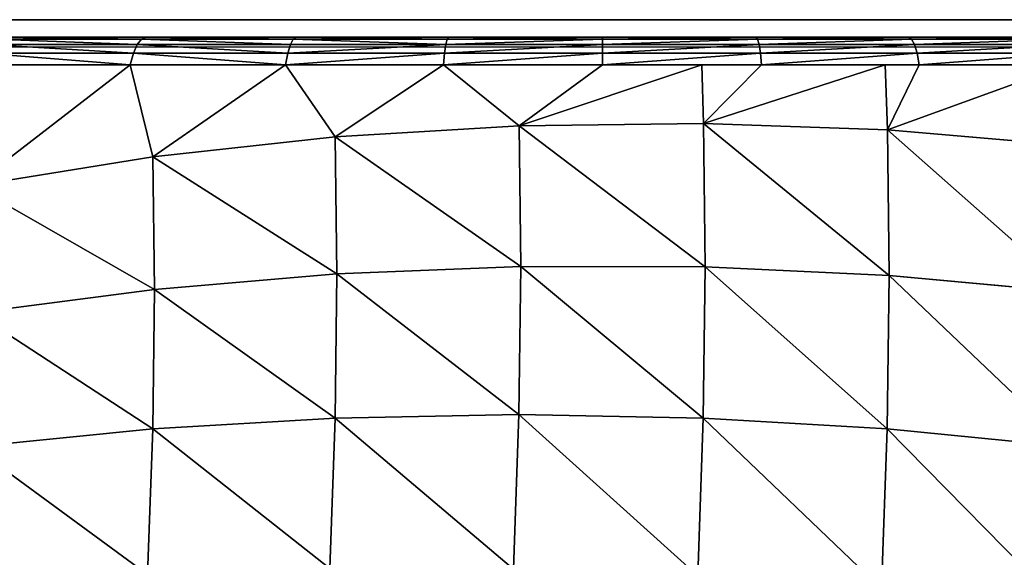
# Model space of a CAD drawing. Units: centimetres. Extents: x -212 to 208, y -159 to 158.
# Drawn here: x -59 to -57, y 7 to 8 of the extents above; entities that cross this region are included whole.
import ezdxf

# ---------------------------------------------------------------- set-up
doc = ezdxf.new("R2010")
doc.units = ezdxf.units.CM
doc.header["$LTSCALE"] = 2.54
doc.layers.get('0').update_dxf_attribs({"true_color": 0xff5454})

# ---------------------------------------------------------------- blocks, each defined once
blk = doc.blocks.new('3DGeom~99_Defintion')
at = {"color": 0}
for p, q in [((48.17, 1514.41, 749.4), (61.34, 1454.11, 859.75)), ((48.17, 1514.41, 749.4), (61.34, 1454.11, 859.75)), ((176.92, 1512.24, 734.3), (189.82, 1453.15, 842.43)), ((176.92, 1512.24, 734.3), (189.82, 1453.15, 842.43)), ((-80.87, 1507.68, 760.09), (-67.51, 1446.51, 872.01)), ((-80.87, 1507.68, 760.09), (-67.51, 1446.51, 872.01)), ((304.63, 1501.16, 714.89), (317.19, 1443.64, 820.16)), ((304.63, 1501.16, 714.89), (317.19, 1443.64, 820.16)), ((430.55, 1481.26, 691.27), (442.7, 1425.64, 793.06)), ((430.55, 1481.26, 691.27), (442.7, 1425.64, 793.06)), ((61.34, 1454.11, 859.75), (-67.51, 1446.51, 872.01)), ((61.34, 1454.11, 859.75), (-67.51, 1446.51, 872.01)), ((189.82, 1453.15, 842.43), (61.34, 1454.11, 859.75)), ((61.34, 1454.11, 859.75), (76.27, 1385.72, 965.05)), ((61.34, 1454.11, 859.75), (76.27, 1385.72, 965.05)), ((189.82, 1453.15, 842.43), (61.34, 1454.11, 859.75)), ((317.19, 1443.64, 820.16), (189.82, 1453.15, 842.43)), ((189.82, 1453.15, 842.43), (204.46, 1386.14, 945.61)), ((189.82, 1453.15, 842.43), (204.46, 1386.14, 945.61)), ((317.19, 1443.64, 820.16), (189.82, 1453.15, 842.43)), ((-67.51, 1446.51, 872.01), (-195.96, 1430.41, 879.14)), ((-67.51, 1446.51, 872.01), (-195.96, 1430.41, 879.14)), ((-67.51, 1446.51, 872.01), (-52.36, 1377.15, 978.81)), ((-67.51, 1446.51, 872.01), (-52.36, 1377.15, 978.81)), ((442.7, 1425.64, 793.06), (317.19, 1443.64, 820.16)), ((317.19, 1443.64, 820.16), (331.44, 1378.4, 920.61)), ((317.19, 1443.64, 820.16), (331.44, 1378.4, 920.61)), ((442.7, 1425.64, 793.06), (317.19, 1443.64, 820.16)), ((565.6, 1399.25, 761.29), (442.7, 1425.64, 793.06)), ((442.7, 1425.64, 793.06), (456.47, 1362.55, 890.19)), ((442.7, 1425.64, 793.06), (456.47, 1362.55, 890.19)), ((565.6, 1399.25, 761.29), (442.7, 1425.64, 793.06)), ((76.27, 1385.72, 965.05), (-52.36, 1377.15, 978.81)), ((76.27, 1385.72, 965.05), (-52.36, 1377.15, 978.81)), ((204.46, 1386.14, 945.61), (76.27, 1385.72, 965.05)), ((204.46, 1386.14, 945.61), (76.27, 1385.72, 965.05)), ((76.27, 1385.72, 965.05), (92.88, 1309.65, 1064.68)), ((76.27, 1385.72, 965.05), (92.88, 1309.65, 1064.68)), ((331.44, 1378.4, 920.61), (204.46, 1386.14, 945.61)), ((204.46, 1386.14, 945.61), (220.73, 1311.6, 1043.23)), ((204.46, 1386.14, 945.61), (220.73, 1311.6, 1043.23)), ((331.44, 1378.4, 920.61), (204.46, 1386.14, 945.61)), ((456.47, 1362.55, 890.19), (331.44, 1378.4, 920.61)), ((331.44, 1378.4, 920.61), (347.29, 1305.84, 1015.65)), ((331.44, 1378.4, 920.61), (347.29, 1305.84, 1015.65)), ((456.47, 1362.55, 890.19), (331.44, 1378.4, 920.61)), ((-52.36, 1377.15, 978.81), (-180.69, 1360.48, 986.82)), ((-52.36, 1377.15, 978.81), (-180.69, 1360.48, 986.82)), ((-52.36, 1377.15, 978.81), (-35.51, 1300, 1079.86)), ((-52.36, 1377.15, 978.81), (-35.51, 1300, 1079.86)), ((578.82, 1338.69, 854.54), (456.47, 1362.55, 890.19)), ((456.47, 1362.55, 890.19), (471.8, 1292.39, 982.09)), ((456.47, 1362.55, 890.19), (471.8, 1292.39, 982.09)), ((578.82, 1338.69, 854.54), (456.47, 1362.55, 890.19)), ((92.88, 1309.65, 1064.68), (-35.51, 1300, 1079.86)), ((92.88, 1309.65, 1064.68), (-35.51, 1300, 1079.86)), ((-27.02, 1260.63, 1124.86), (92.88, 1309.65, 1064.68)), ((-27.02, 1260.63, 1124.86), (92.88, 1309.65, 1064.68)), ((58.97, 1272.14, 1111.55), (92.88, 1309.65, 1064.68)), ((58.97, 1272.14, 1111.55), (92.88, 1309.65, 1064.68)), ((220.73, 1311.6, 1043.23), (92.88, 1309.65, 1064.68)), ((220.73, 1311.6, 1043.23), (92.88, 1309.65, 1064.68)), ((100.47, 1273.98, 1105.12), (92.88, 1309.65, 1064.68)), ((100.47, 1273.98, 1105.12), (92.88, 1309.65, 1064.68)), ((100.47, 1273.98, 1105.12), (220.73, 1311.6, 1043.23)), ((100.47, 1273.98, 1105.12), (220.73, 1311.6, 1043.23)), ((169.45, 1277.04, 1094.45), (220.73, 1311.6, 1043.23)), ((169.45, 1277.04, 1094.45), (220.73, 1311.6, 1043.23)), ((347.29, 1305.84, 1015.65), (220.73, 1311.6, 1043.23)), ((220.73, 1311.6, 1043.23), (279.92, 1272.14, 1077.34)), ((220.73, 1311.6, 1043.23), (279.92, 1272.14, 1077.34)), ((347.29, 1305.84, 1015.65), (220.73, 1311.6, 1043.23)), ((347.29, 1305.84, 1015.65), (279.92, 1272.14, 1077.34)), ((347.29, 1305.84, 1015.65), (279.92, 1272.14, 1077.34)), ((471.8, 1292.39, 982.09), (347.29, 1305.84, 1015.65)), ((347.29, 1305.84, 1015.65), (389.55, 1257.47, 1060.37)), ((347.29, 1305.84, 1015.65), (389.55, 1257.47, 1060.37)), ((471.8, 1292.39, 982.09), (347.29, 1305.84, 1015.65)), ((-35.51, 1300, 1079.86), (-163.7, 1282.7, 1088.69)), ((-35.51, 1300, 1079.86), (-163.7, 1282.7, 1088.69)), ((-153.17, 1234.37, 1144.39), (-35.51, 1300, 1079.86)), ((-153.17, 1234.37, 1144.39), (-35.51, 1300, 1079.86)), ((-50.66, 1257.47, 1128.52), (-35.51, 1300, 1079.86)), ((-50.66, 1257.47, 1128.52), (-35.51, 1300, 1079.86)), ((-35.51, 1300, 1079.86), (-27.02, 1260.63, 1124.86)), ((-35.51, 1300, 1079.86), (-27.02, 1260.63, 1124.86)), ((471.8, 1292.39, 982.09), (389.55, 1257.47, 1060.37)), ((471.8, 1292.39, 982.09), (389.55, 1257.47, 1060.37)), ((593.53, 1271.34, 942.75), (471.8, 1292.39, 982.09)), ((471.8, 1292.39, 982.09), (497.49, 1233.14, 1043.66)), ((471.8, 1292.39, 982.09), (497.49, 1233.14, 1043.66)), ((593.53, 1271.34, 942.75), (471.8, 1292.39, 982.09)), ((169.45, 1277.04, 1094.45), (58.97, 1272.14, 1111.55)), ((58.97, 1272.14, 1111.55), (100.47, 1273.98, 1105.12)), ((100.47, 1273.98, 1105.12), (169.45, 1277.04, 1094.45)), ((169.45, 1277.04, 1094.45), (279.92, 1272.14, 1077.34)), ((169.45, 1277.04, 1094.45), (170.7, 1268.23, 1102.55)), ((169.45, 1277.04, 1094.45), (170.7, 1268.23, 1102.55)), ((169.45, 1277.04, 1094.45), (279.92, 1272.14, 1077.34)), ((58.97, 1272.14, 1111.55), (-50.66, 1257.47, 1128.52)), ((-27.02, 1260.63, 1124.86), (58.97, 1272.14, 1111.55)), ((58.97, 1272.14, 1111.55), (60.99, 1263.36, 1119.54)), ((58.97, 1272.14, 1111.55), (60.99, 1263.36, 1119.54)), ((60.99, 1263.36, 1119.54), (170.7, 1268.23, 1102.55)), ((60.99, 1263.36, 1119.54), (170.7, 1268.23, 1102.55)), ((170.7, 1268.23, 1102.55), (280.42, 1263.36, 1085.56)), ((170.7, 1268.23, 1102.55), (280.42, 1263.36, 1085.56)), ((170.7, 1268.23, 1102.55), (171.64, 1257.87, 1108.62)), ((170.7, 1268.23, 1102.55), (171.64, 1257.87, 1108.62)), ((279.92, 1272.14, 1077.34), (389.55, 1257.47, 1060.37)), ((279.92, 1272.14, 1077.34), (280.42, 1263.36, 1085.56)), ((279.92, 1272.14, 1077.34), (280.42, 1263.36, 1085.56)), ((279.92, 1272.14, 1077.34), (389.55, 1257.47, 1060.37)), ((593.53, 1271.34, 942.75), (497.49, 1233.14, 1043.66)), ((593.53, 1271.34, 942.75), (497.49, 1233.14, 1043.66)), ((-50.66, 1257.47, 1128.52), (-27.02, 1260.63, 1124.86)), ((-47.88, 1248.79, 1136.39), (60.99, 1263.36, 1119.54)), ((-47.88, 1248.79, 1136.39), (60.99, 1263.36, 1119.54)), ((60.99, 1263.36, 1119.54), (62.82, 1253.04, 1125.47)), ((60.99, 1263.36, 1119.54), (62.82, 1253.04, 1125.47)), ((280.42, 1263.36, 1085.56), (389.29, 1248.79, 1068.71)), ((280.42, 1263.36, 1085.56), (389.29, 1248.79, 1068.71)), ((280.42, 1263.36, 1085.56), (280.46, 1253.04, 1091.77)), ((280.42, 1263.36, 1085.56), (280.46, 1253.04, 1091.77)), ((-50.66, 1257.47, 1128.52), (-158.6, 1233.14, 1145.24)), ((-153.17, 1234.37, 1144.39), (-50.66, 1257.47, 1128.52)), ((-50.66, 1257.47, 1128.52), (-47.88, 1248.79, 1136.39)), ((-50.66, 1257.47, 1128.52), (-47.88, 1248.79, 1136.39)), ((-45.16, 1238.59, 1142.19), (62.82, 1253.04, 1125.47)), ((-45.16, 1238.59, 1142.19), (62.82, 1253.04, 1125.47)), ((62.82, 1253.04, 1125.47), (171.64, 1257.87, 1108.62)), ((62.82, 1253.04, 1125.47), (171.64, 1257.87, 1108.62)), ((62.82, 1253.04, 1125.47), (64.39, 1241.66, 1129.07)), ((62.82, 1253.04, 1125.47), (64.39, 1241.66, 1129.07)), ((171.64, 1257.87, 1108.62), (280.46, 1253.04, 1091.77)), ((171.64, 1257.87, 1108.62), (280.46, 1253.04, 1091.77)), ((171.64, 1257.87, 1108.62), (172.22, 1246.44, 1112.38)), ((171.64, 1257.87, 1108.62), (172.22, 1246.44, 1112.38)), ((280.46, 1253.04, 1091.77), (280.05, 1241.66, 1095.68)), ((280.46, 1253.04, 1091.77), (280.05, 1241.66, 1095.68)), ((280.46, 1253.04, 1091.77), (388.44, 1238.59, 1075.05)), ((280.46, 1253.04, 1091.77), (388.44, 1238.59, 1075.05)), ((389.55, 1257.47, 1060.37), (389.29, 1248.79, 1068.71)), ((389.55, 1257.47, 1060.37), (389.29, 1248.79, 1068.71)), ((389.55, 1257.47, 1060.37), (497.49, 1233.14, 1043.66)), ((389.55, 1257.47, 1060.37), (497.49, 1233.14, 1043.66)), ((-155.08, 1224.63, 1152.99), (-47.88, 1248.79, 1136.39)), ((-155.08, 1224.63, 1152.99), (-47.88, 1248.79, 1136.39)), ((-47.88, 1248.79, 1136.39), (-45.16, 1238.59, 1142.19)), ((-47.88, 1248.79, 1136.39), (-45.16, 1238.59, 1142.19)), ((64.39, 1241.66, 1129.07), (172.22, 1246.44, 1112.38)), ((64.39, 1241.66, 1129.07), (172.22, 1246.44, 1112.38)), ((172.22, 1246.44, 1112.38), (280.05, 1241.66, 1095.68)), ((172.22, 1246.44, 1112.38), (280.05, 1241.66, 1095.68)), ((172.22, 1246.44, 1112.38), (172.42, 1234.47, 1113.65)), ((172.22, 1246.44, 1112.38), (172.42, 1234.47, 1113.65)), ((389.29, 1248.79, 1068.71), (388.44, 1238.59, 1075.05)), ((389.29, 1248.79, 1068.71), (388.44, 1238.59, 1075.05)), ((389.29, 1248.79, 1068.71), (496.48, 1224.63, 1052.11)), ((389.29, 1248.79, 1068.71), (496.48, 1224.63, 1052.11)), ((-42.61, 1227.34, 1145.64), (64.39, 1241.66, 1129.07)), ((-42.61, 1227.34, 1145.64), (64.39, 1241.66, 1129.07)), ((64.39, 1241.66, 1129.07), (65.63, 1229.73, 1130.18)), ((64.39, 1241.66, 1129.07), (65.63, 1229.73, 1130.18)), ((280.05, 1241.66, 1095.68), (279.21, 1229.73, 1097.11)), ((280.05, 1241.66, 1095.68), (279.21, 1229.73, 1097.11)), ((280.05, 1241.66, 1095.68), (387.06, 1227.34, 1079.11)), ((280.05, 1241.66, 1095.68), (387.06, 1227.34, 1079.11)), ((-151.48, 1214.63, 1158.65), (-45.16, 1238.59, 1142.19)), ((-151.48, 1214.63, 1158.65), (-45.16, 1238.59, 1142.19)), ((-45.16, 1238.59, 1142.19), (-42.61, 1227.34, 1145.64)), ((-45.16, 1238.59, 1142.19), (-42.61, 1227.34, 1145.64)), ((65.63, 1229.73, 1130.18), (172.42, 1234.47, 1113.65)), ((172.42, 1234.47, 1113.65), (65.63, 1229.73, 1130.18)), ((172.42, 1234.47, 1113.65), (279.21, 1229.73, 1097.11)), ((279.21, 1229.73, 1097.11), (172.42, 1234.47, 1113.65)), ((388.44, 1238.59, 1075.05), (387.06, 1227.34, 1079.11)), ((388.44, 1238.59, 1075.05), (387.06, 1227.34, 1079.11)), ((388.44, 1238.59, 1075.05), (494.76, 1214.63, 1058.59)), ((388.44, 1238.59, 1075.05), (494.76, 1214.63, 1058.59)), ((497.49, 1233.14, 1043.66), (496.48, 1224.63, 1052.11)), ((497.49, 1233.14, 1043.66), (496.48, 1224.63, 1052.11)), ((602.91, 1199.35, 1027.33), (497.49, 1233.14, 1043.66)), ((602.91, 1199.35, 1027.33), (497.49, 1233.14, 1043.66)), ((-147.96, 1203.6, 1161.95), (-42.61, 1227.34, 1145.64)), ((-147.96, 1203.6, 1161.95), (-42.61, 1227.34, 1145.64)), ((-42.61, 1227.34, 1145.64), (-40.35, 1215.55, 1146.59)), ((-42.61, 1227.34, 1145.64), (-40.35, 1215.55, 1146.59)), ((-40.35, 1215.55, 1146.59), (65.63, 1229.73, 1130.18)), ((65.63, 1229.73, 1130.18), (-40.35, 1215.55, 1146.59)), ((279.21, 1229.73, 1097.11), (385.19, 1215.55, 1080.7)), ((385.19, 1215.55, 1080.7), (279.21, 1229.73, 1097.11)), ((387.06, 1227.34, 1079.11), (385.19, 1215.55, 1080.7)), ((387.06, 1227.34, 1079.11), (385.19, 1215.55, 1080.7)), ((387.06, 1227.34, 1079.11), (492.41, 1203.6, 1062.8)), ((387.06, 1227.34, 1079.11), (492.41, 1203.6, 1062.8)), ((496.48, 1224.63, 1052.11), (494.76, 1214.63, 1058.59)), ((496.48, 1224.63, 1052.11), (494.76, 1214.63, 1058.59)), ((496.48, 1224.63, 1052.11), (601.17, 1191.07, 1035.9)), ((496.48, 1224.63, 1052.11), (601.17, 1191.07, 1035.9)), ((-144.69, 1192.04, 1162.74), (-40.35, 1215.55, 1146.59)), ((-40.35, 1215.55, 1146.59), (-144.69, 1192.04, 1162.74)), ((385.19, 1215.55, 1080.7), (489.53, 1192.04, 1064.55)), ((489.53, 1192.04, 1064.55), (385.19, 1215.55, 1080.7)), ((494.76, 1214.63, 1058.59), (492.41, 1203.6, 1062.8)), ((494.76, 1214.63, 1058.59), (492.41, 1203.6, 1062.8)), ((494.76, 1214.63, 1058.59), (598.6, 1181.34, 1042.52)), ((494.76, 1214.63, 1058.59), (598.6, 1181.34, 1042.52)), ((492.41, 1203.6, 1062.8), (489.53, 1192.04, 1064.55)), ((492.41, 1203.6, 1062.8), (489.53, 1192.04, 1064.55)), ((492.41, 1203.6, 1062.8), (595.3, 1170.61, 1046.87)), ((492.41, 1203.6, 1062.8), (595.3, 1170.61, 1046.87)), ((489.53, 1192.04, 1064.55), (591.44, 1159.37, 1048.77)), ((591.44, 1159.37, 1048.77), (489.53, 1192.04, 1064.55)), ((-829.86, 0, 1268.82), (1174.7, 0, 958.47))]:
    blk.add_line(p, q, dxfattribs=at)
mesh = blk.add_polyface(dxfattribs=at)
corners = [(-80.87, 1507.68, 760.09), (61.34, 1454.11, 859.75), (48.17, 1514.41, 749.4), (-67.51, 1446.51, 872.01)]
mesh.append_faces([[corners[k] for k in face] for face in [(0, 1, 2), (1, 0, 3)]], dxfattribs={"vtx0": -1, "color": 0})
mesh = blk.add_polyface(dxfattribs=at)
corners = [(48.17, 1514.41, 749.4), (189.82, 1453.15, 842.43), (176.92, 1512.24, 734.3), (61.34, 1454.11, 859.75)]
mesh.append_faces([[corners[k] for k in face] for face in [(0, 1, 2), (1, 0, 3)]], dxfattribs={"vtx0": -1, "color": 0})
mesh = blk.add_polyface(dxfattribs=at)
corners = [(176.92, 1512.24, 734.3), (317.19, 1443.64, 820.16), (304.63, 1501.16, 714.89), (189.82, 1453.15, 842.43)]
mesh.append_faces([[corners[k] for k in face] for face in [(0, 1, 2), (1, 0, 3)]], dxfattribs={"vtx0": -1, "color": 0})
mesh = blk.add_polyface(dxfattribs=at)
corners = [(-209.43, 1492.07, 766.3), (-67.51, 1446.51, 872.01), (-80.87, 1507.68, 760.09), (-195.96, 1430.41, 879.14)]
mesh.append_faces([[corners[k] for k in face] for face in [(0, 1, 2), (1, 0, 3)]], dxfattribs={"vtx0": -1, "color": 0})
mesh = blk.add_polyface(dxfattribs=at)
corners = [(304.63, 1501.16, 714.89), (442.7, 1425.64, 793.06), (430.55, 1481.26, 691.27), (317.19, 1443.64, 820.16)]
mesh.append_faces([[corners[k] for k in face] for face in [(0, 1, 2), (1, 0, 3)]], dxfattribs={"vtx0": -1, "color": 0})
mesh = blk.add_polyface(dxfattribs=at)
corners = [(430.55, 1481.26, 691.27), (565.6, 1399.25, 761.29), (553.93, 1452.65, 663.58), (442.7, 1425.64, 793.06)]
mesh.append_faces([[corners[k] for k in face] for face in [(0, 1, 2), (1, 0, 3)]], dxfattribs={"vtx0": -1, "color": 0})
mesh = blk.add_polyface(dxfattribs=at)
corners = [(-67.51, 1446.51, 872.01), (76.27, 1385.72, 965.05), (61.34, 1454.11, 859.75), (-52.36, 1377.15, 978.81)]
mesh.append_faces([[corners[k] for k in face] for face in [(0, 1, 2), (1, 0, 3)]], dxfattribs={"vtx0": -1, "color": 0})
mesh = blk.add_polyface(dxfattribs=at)
corners = [(61.34, 1454.11, 859.75), (204.46, 1386.14, 945.61), (189.82, 1453.15, 842.43), (76.27, 1385.72, 965.05)]
mesh.append_faces([[corners[k] for k in face] for face in [(0, 1, 2), (1, 0, 3)]], dxfattribs={"vtx0": -1, "color": 0})
mesh = blk.add_polyface(dxfattribs=at)
corners = [(189.82, 1453.15, 842.43), (331.44, 1378.4, 920.61), (317.19, 1443.64, 820.16), (204.46, 1386.14, 945.61)]
mesh.append_faces([[corners[k] for k in face] for face in [(0, 1, 2), (1, 0, 3)]], dxfattribs={"vtx0": -1, "color": 0})
mesh = blk.add_polyface(dxfattribs=at)
corners = [(-195.96, 1430.41, 879.14), (-52.36, 1377.15, 978.81), (-67.51, 1446.51, 872.01), (-180.69, 1360.48, 986.82)]
mesh.append_faces([[corners[k] for k in face] for face in [(0, 1, 2), (1, 0, 3)]], dxfattribs={"vtx0": -1, "color": 0})
mesh = blk.add_polyface(dxfattribs=at)
corners = [(317.19, 1443.64, 820.16), (456.47, 1362.55, 890.19), (442.7, 1425.64, 793.06), (331.44, 1378.4, 920.61)]
mesh.append_faces([[corners[k] for k in face] for face in [(0, 1, 2), (1, 0, 3)]], dxfattribs={"vtx0": -1, "color": 0})
mesh = blk.add_polyface(dxfattribs=at)
corners = [(442.7, 1425.64, 793.06), (578.82, 1338.69, 854.54), (565.6, 1399.25, 761.29), (456.47, 1362.55, 890.19)]
mesh.append_faces([[corners[k] for k in face] for face in [(0, 1, 2), (1, 0, 3)]], dxfattribs={"vtx0": -1, "color": 0})
mesh = blk.add_polyface(dxfattribs=at)
corners = [(-52.36, 1377.15, 978.81), (92.88, 1309.65, 1064.68), (76.27, 1385.72, 965.05), (-35.51, 1300, 1079.86)]
mesh.append_faces([[corners[k] for k in face] for face in [(0, 1, 2), (1, 0, 3)]], dxfattribs={"vtx0": -1, "color": 0})
mesh = blk.add_polyface(dxfattribs=at)
corners = [(76.27, 1385.72, 965.05), (220.73, 1311.6, 1043.23), (204.46, 1386.14, 945.61), (92.88, 1309.65, 1064.68)]
mesh.append_faces([[corners[k] for k in face] for face in [(0, 1, 2), (1, 0, 3)]], dxfattribs={"vtx0": -1, "color": 0})
mesh = blk.add_polyface(dxfattribs=at)
corners = [(204.46, 1386.14, 945.61), (347.29, 1305.84, 1015.65), (331.44, 1378.4, 920.61), (220.73, 1311.6, 1043.23)]
mesh.append_faces([[corners[k] for k in face] for face in [(0, 1, 2), (1, 0, 3)]], dxfattribs={"vtx0": -1, "color": 0})
mesh = blk.add_polyface(dxfattribs=at)
corners = [(331.44, 1378.4, 920.61), (471.8, 1292.39, 982.09), (456.47, 1362.55, 890.19), (347.29, 1305.84, 1015.65)]
mesh.append_faces([[corners[k] for k in face] for face in [(0, 1, 2), (1, 0, 3)]], dxfattribs={"vtx0": -1, "color": 0})
mesh = blk.add_polyface(dxfattribs=at)
corners = [(-180.69, 1360.48, 986.82), (-35.51, 1300, 1079.86), (-52.36, 1377.15, 978.81), (-163.7, 1282.7, 1088.69)]
mesh.append_faces([[corners[k] for k in face] for face in [(0, 1, 2), (1, 0, 3)]], dxfattribs={"vtx0": -1, "color": 0})
mesh = blk.add_polyface(dxfattribs=at)
corners = [(456.47, 1362.55, 890.19), (593.53, 1271.34, 942.75), (578.82, 1338.69, 854.54), (471.8, 1292.39, 982.09)]
mesh.append_faces([[corners[k] for k in face] for face in [(0, 1, 2), (1, 0, 3)]], dxfattribs={"vtx0": -1, "color": 0})
mesh = blk.add_polyface(dxfattribs=at)
corners = [(-27.02, 1260.63, 1124.86), (92.88, 1309.65, 1064.68), (-35.51, 1300, 1079.86)]
mesh.append_faces([[corners[k] for k in face] for face in [(0, 1, 2)]], dxfattribs={"color": 0})
mesh = blk.add_polyface(dxfattribs=at)
corners = [(-27.02, 1260.63, 1124.86), (58.97, 1272.14, 1111.55), (92.88, 1309.65, 1064.68)]
mesh.append_faces([[corners[k] for k in face] for face in [(0, 1, 2)]], dxfattribs={"color": 0})
mesh = blk.add_polyface(dxfattribs=at)
corners = [(58.97, 1272.14, 1111.55), (100.47, 1273.98, 1105.12), (92.88, 1309.65, 1064.68)]
mesh.append_faces([[corners[k] for k in face] for face in [(0, 1, 2)]], dxfattribs={"color": 0})
mesh = blk.add_polyface(dxfattribs=at)
corners = [(100.47, 1273.98, 1105.12), (220.73, 1311.6, 1043.23), (92.88, 1309.65, 1064.68)]
mesh.append_faces([[corners[k] for k in face] for face in [(0, 1, 2)]], dxfattribs={"color": 0})
mesh = blk.add_polyface(dxfattribs=at)
corners = [(100.47, 1273.98, 1105.12), (169.45, 1277.04, 1094.45), (220.73, 1311.6, 1043.23)]
mesh.append_faces([[corners[k] for k in face] for face in [(0, 1, 2)]], dxfattribs={"color": 0})
mesh = blk.add_polyface(dxfattribs=at)
corners = [(169.45, 1277.04, 1094.45), (279.92, 1272.14, 1077.34), (220.73, 1311.6, 1043.23)]
mesh.append_faces([[corners[k] for k in face] for face in [(0, 1, 2)]], dxfattribs={"color": 0})
mesh = blk.add_polyface(dxfattribs=at)
corners = [(279.92, 1272.14, 1077.34), (347.29, 1305.84, 1015.65), (220.73, 1311.6, 1043.23)]
mesh.append_faces([[corners[k] for k in face] for face in [(0, 1, 2)]], dxfattribs={"color": 0})
mesh = blk.add_polyface(dxfattribs=at)
corners = [(279.92, 1272.14, 1077.34), (389.55, 1257.47, 1060.37), (347.29, 1305.84, 1015.65)]
mesh.append_faces([[corners[k] for k in face] for face in [(0, 1, 2)]], dxfattribs={"color": 0})
mesh = blk.add_polyface(dxfattribs=at)
corners = [(389.55, 1257.47, 1060.37), (471.8, 1292.39, 982.09), (347.29, 1305.84, 1015.65)]
mesh.append_faces([[corners[k] for k in face] for face in [(0, 1, 2)]], dxfattribs={"color": 0})
mesh = blk.add_polyface(dxfattribs=at)
corners = [(-153.17, 1234.37, 1144.39), (-35.51, 1300, 1079.86), (-163.7, 1282.7, 1088.69)]
mesh.append_faces([[corners[k] for k in face] for face in [(0, 1, 2)]], dxfattribs={"color": 0})
mesh = blk.add_polyface(dxfattribs=at)
corners = [(-153.17, 1234.37, 1144.39), (-50.66, 1257.47, 1128.52), (-35.51, 1300, 1079.86)]
mesh.append_faces([[corners[k] for k in face] for face in [(0, 1, 2)]], dxfattribs={"color": 0})
mesh = blk.add_polyface(dxfattribs=at)
corners = [(-50.66, 1257.47, 1128.52), (-27.02, 1260.63, 1124.86), (-35.51, 1300, 1079.86)]
mesh.append_faces([[corners[k] for k in face] for face in [(0, 1, 2)]], dxfattribs={"color": 0})
mesh = blk.add_polyface(dxfattribs=at)
corners = [(389.55, 1257.47, 1060.37), (497.49, 1233.14, 1043.66), (471.8, 1292.39, 982.09)]
mesh.append_faces([[corners[k] for k in face] for face in [(0, 1, 2)]], dxfattribs={"color": 0})
mesh = blk.add_polyface(dxfattribs=at)
corners = [(497.49, 1233.14, 1043.66), (593.53, 1271.34, 942.75), (471.8, 1292.39, 982.09)]
mesh.append_faces([[corners[k] for k in face] for face in [(0, 1, 2)]], dxfattribs={"color": 0})
mesh = blk.add_polyface(dxfattribs=at)
corners = [(60.99, 1263.36, 1119.54), (169.45, 1277.04, 1094.45), (58.97, 1272.14, 1111.55), (170.7, 1268.23, 1102.55)]
mesh.append_faces([[corners[k] for k in face] for face in [(0, 1, 2), (1, 0, 3)]], dxfattribs={"vtx0": -1, "color": 0})
mesh = blk.add_polyface(dxfattribs=at)
corners = [(170.7, 1268.23, 1102.55), (279.92, 1272.14, 1077.34), (169.45, 1277.04, 1094.45), (280.42, 1263.36, 1085.56)]
mesh.append_faces([[corners[k] for k in face] for face in [(0, 1, 2), (1, 0, 3)]], dxfattribs={"vtx0": -1, "color": 0})
mesh = blk.add_polyface(dxfattribs=at)
corners = [(-47.88, 1248.79, 1136.39), (58.97, 1272.14, 1111.55), (-50.66, 1257.47, 1128.52), (60.99, 1263.36, 1119.54)]
mesh.append_faces([[corners[k] for k in face] for face in [(0, 1, 2), (1, 0, 3)]], dxfattribs={"vtx0": -1, "color": 0})
mesh = blk.add_polyface(dxfattribs=at)
corners = [(62.82, 1253.04, 1125.47), (170.7, 1268.23, 1102.55), (60.99, 1263.36, 1119.54), (171.64, 1257.87, 1108.62)]
mesh.append_faces([[corners[k] for k in face] for face in [(0, 1, 2), (1, 0, 3)]], dxfattribs={"vtx0": -1, "color": 0})
mesh = blk.add_polyface(dxfattribs=at)
corners = [(171.64, 1257.87, 1108.62), (280.42, 1263.36, 1085.56), (170.7, 1268.23, 1102.55), (280.46, 1253.04, 1091.77)]
mesh.append_faces([[corners[k] for k in face] for face in [(0, 1, 2), (1, 0, 3)]], dxfattribs={"vtx0": -1, "color": 0})
mesh = blk.add_polyface(dxfattribs=at)
corners = [(280.42, 1263.36, 1085.56), (389.55, 1257.47, 1060.37), (279.92, 1272.14, 1077.34), (389.29, 1248.79, 1068.71)]
mesh.append_faces([[corners[k] for k in face] for face in [(0, 1, 2), (1, 0, 3)]], dxfattribs={"vtx0": -1, "color": 0})
mesh = blk.add_polyface(dxfattribs=at)
corners = [(497.49, 1233.14, 1043.66), (602.91, 1199.35, 1027.33), (593.53, 1271.34, 942.75)]
mesh.append_faces([[corners[k] for k in face] for face in [(0, 1, 2)]], dxfattribs={"color": 0})
mesh = blk.add_polyface(dxfattribs=at)
corners = [(-45.16, 1238.59, 1142.19), (60.99, 1263.36, 1119.54), (-47.88, 1248.79, 1136.39), (62.82, 1253.04, 1125.47)]
mesh.append_faces([[corners[k] for k in face] for face in [(0, 1, 2), (1, 0, 3)]], dxfattribs={"vtx0": -1, "color": 0})
mesh = blk.add_polyface(dxfattribs=at)
corners = [(280.46, 1253.04, 1091.77), (389.29, 1248.79, 1068.71), (280.42, 1263.36, 1085.56), (388.44, 1238.59, 1075.05)]
mesh.append_faces([[corners[k] for k in face] for face in [(0, 1, 2), (1, 0, 3)]], dxfattribs={"vtx0": -1, "color": 0})
mesh = blk.add_polyface(dxfattribs=at)
corners = [(-155.08, 1224.63, 1152.99), (-50.66, 1257.47, 1128.52), (-158.6, 1233.14, 1145.24), (-47.88, 1248.79, 1136.39)]
mesh.append_faces([[corners[k] for k in face] for face in [(0, 1, 2), (1, 0, 3)]], dxfattribs={"vtx0": -1, "color": 0})
mesh = blk.add_polyface(dxfattribs=at)
corners = [(-42.61, 1227.34, 1145.64), (62.82, 1253.04, 1125.47), (-45.16, 1238.59, 1142.19), (64.39, 1241.66, 1129.07)]
mesh.append_faces([[corners[k] for k in face] for face in [(0, 1, 2), (1, 0, 3)]], dxfattribs={"vtx0": -1, "color": 0})
mesh = blk.add_polyface(dxfattribs=at)
corners = [(64.39, 1241.66, 1129.07), (171.64, 1257.87, 1108.62), (62.82, 1253.04, 1125.47), (172.22, 1246.44, 1112.38)]
mesh.append_faces([[corners[k] for k in face] for face in [(0, 1, 2), (1, 0, 3)]], dxfattribs={"vtx0": -1, "color": 0})
mesh = blk.add_polyface(dxfattribs=at)
corners = [(172.22, 1246.44, 1112.38), (280.46, 1253.04, 1091.77), (171.64, 1257.87, 1108.62), (280.05, 1241.66, 1095.68)]
mesh.append_faces([[corners[k] for k in face] for face in [(0, 1, 2), (1, 0, 3)]], dxfattribs={"vtx0": -1, "color": 0})
mesh = blk.add_polyface(dxfattribs=at)
corners = [(387.06, 1227.34, 1079.11), (280.46, 1253.04, 1091.77), (280.05, 1241.66, 1095.68), (388.44, 1238.59, 1075.05)]
mesh.append_faces([[corners[k] for k in face] for face in [(0, 1, 2), (1, 0, 3)]], dxfattribs={"vtx0": -1, "color": 0})
mesh = blk.add_polyface(dxfattribs=at)
corners = [(496.48, 1224.63, 1052.11), (389.55, 1257.47, 1060.37), (389.29, 1248.79, 1068.71), (497.49, 1233.14, 1043.66)]
mesh.append_faces([[corners[k] for k in face] for face in [(0, 1, 2), (1, 0, 3)]], dxfattribs={"vtx0": -1, "color": 0})
mesh = blk.add_polyface(dxfattribs=at)
corners = [(-151.48, 1214.63, 1158.65), (-47.88, 1248.79, 1136.39), (-155.08, 1224.63, 1152.99), (-45.16, 1238.59, 1142.19)]
mesh.append_faces([[corners[k] for k in face] for face in [(0, 1, 2), (1, 0, 3)]], dxfattribs={"vtx0": -1, "color": 0})
mesh = blk.add_polyface(dxfattribs=at)
corners = [(65.63, 1229.73, 1130.18), (172.22, 1246.44, 1112.38), (64.39, 1241.66, 1129.07), (172.42, 1234.47, 1113.65)]
mesh.append_faces([[corners[k] for k in face] for face in [(0, 1, 2), (1, 0, 3)]], dxfattribs={"vtx0": -1, "color": 0})
mesh = blk.add_polyface(dxfattribs=at)
corners = [(172.42, 1234.47, 1113.65), (280.05, 1241.66, 1095.68), (172.22, 1246.44, 1112.38), (279.21, 1229.73, 1097.11)]
mesh.append_faces([[corners[k] for k in face] for face in [(0, 1, 2), (1, 0, 3)]], dxfattribs={"vtx0": -1, "color": 0})
mesh = blk.add_polyface(dxfattribs=at)
corners = [(494.76, 1214.63, 1058.59), (389.29, 1248.79, 1068.71), (388.44, 1238.59, 1075.05), (496.48, 1224.63, 1052.11)]
mesh.append_faces([[corners[k] for k in face] for face in [(0, 1, 2), (1, 0, 3)]], dxfattribs={"vtx0": -1, "color": 0})
mesh = blk.add_polyface(dxfattribs=at)
corners = [(-40.35, 1215.55, 1146.59), (64.39, 1241.66, 1129.07), (-42.61, 1227.34, 1145.64), (65.63, 1229.73, 1130.18)]
mesh.append_faces([[corners[k] for k in face] for face in [(0, 1, 2), (1, 0, 3)]], dxfattribs={"vtx0": -1, "color": 0})
mesh = blk.add_polyface(dxfattribs=at)
corners = [(385.19, 1215.55, 1080.7), (280.05, 1241.66, 1095.68), (279.21, 1229.73, 1097.11), (387.06, 1227.34, 1079.11)]
mesh.append_faces([[corners[k] for k in face] for face in [(0, 1, 2), (1, 0, 3)]], dxfattribs={"vtx0": -1, "color": 0})
mesh = blk.add_polyface(dxfattribs=at)
corners = [(1174.7, 0, 958.47), (-829.86, 703.76, 1268.82), (-829.86, 0, 1268.82), (-765.13, 789.84, 1258.8), (-693.2, 869.86, 1247.67), (-614.63, 943.2, 1235.5), (-530.01, 1009.3, 1222.4), (-440, 1067.65, 1208.46), (-345.28, 1117.8, 1193.8), (-246.6, 1159.37, 1178.52), (-144.69, 1192.04, 1162.74), (-40.35, 1215.55, 1146.59), (65.63, 1229.73, 1130.18), (172.42, 1234.47, 1113.65), (279.21, 1229.73, 1097.11), (385.19, 1215.55, 1080.7), (489.53, 1192.04, 1064.55), (591.44, 1159.37, 1048.77), (690.12, 1117.8, 1033.49), (784.84, 1067.65, 1018.83), (874.85, 1009.3, 1004.89), (959.47, 943.2, 991.79), (1038.04, 869.86, 979.63), (1109.97, 789.84, 968.49), (1174.7, 703.76, 958.47)]
mesh.append_faces([[corners[k] for k in face] for face in [(0, 1, 2), (23, 0, 24)]], dxfattribs={"vtx0": -1, "color": 0})
mesh.append_faces([[corners[k] for k in face] for face in [(1, 0, 3), (3, 0, 4), (4, 0, 5), (5, 0, 6), (6, 0, 7), (7, 0, 8), (8, 0, 9), (9, 0, 10), (10, 0, 11), (11, 0, 12), (12, 0, 13), (13, 0, 14), (14, 0, 15), (15, 0, 16), (16, 0, 17), (17, 0, 18), (18, 0, 19), (19, 0, 20), (20, 0, 21), (21, 0, 22), (22, 0, 23)]], dxfattribs={"vtx0": -1, "vtx1": -1, "color": 0})
mesh = blk.add_polyface(dxfattribs=at)
corners = [(-147.96, 1203.6, 1161.95), (-45.16, 1238.59, 1142.19), (-151.48, 1214.63, 1158.65), (-42.61, 1227.34, 1145.64)]
mesh.append_faces([[corners[k] for k in face] for face in [(0, 1, 2), (1, 0, 3)]], dxfattribs={"vtx0": -1, "color": 0})
mesh = blk.add_polyface(dxfattribs=at)
corners = [(492.41, 1203.6, 1062.8), (388.44, 1238.59, 1075.05), (387.06, 1227.34, 1079.11), (494.76, 1214.63, 1058.59)]
mesh.append_faces([[corners[k] for k in face] for face in [(0, 1, 2), (1, 0, 3)]], dxfattribs={"vtx0": -1, "color": 0})
mesh = blk.add_polyface(dxfattribs=at)
corners = [(601.17, 1191.07, 1035.9), (497.49, 1233.14, 1043.66), (496.48, 1224.63, 1052.11), (602.91, 1199.35, 1027.33)]
mesh.append_faces([[corners[k] for k in face] for face in [(0, 1, 2), (1, 0, 3)]], dxfattribs={"vtx0": -1, "color": 0})
mesh = blk.add_polyface(dxfattribs=at)
corners = [(-144.69, 1192.04, 1162.74), (-42.61, 1227.34, 1145.64), (-147.96, 1203.6, 1161.95), (-40.35, 1215.55, 1146.59)]
mesh.append_faces([[corners[k] for k in face] for face in [(0, 1, 2), (1, 0, 3)]], dxfattribs={"vtx0": -1, "color": 0})
mesh = blk.add_polyface(dxfattribs=at)
corners = [(489.53, 1192.04, 1064.55), (387.06, 1227.34, 1079.11), (385.19, 1215.55, 1080.7), (492.41, 1203.6, 1062.8)]
mesh.append_faces([[corners[k] for k in face] for face in [(0, 1, 2), (1, 0, 3)]], dxfattribs={"vtx0": -1, "color": 0})
mesh = blk.add_polyface(dxfattribs=at)
corners = [(598.6, 1181.34, 1042.52), (496.48, 1224.63, 1052.11), (494.76, 1214.63, 1058.59), (601.17, 1191.07, 1035.9)]
mesh.append_faces([[corners[k] for k in face] for face in [(0, 1, 2), (1, 0, 3)]], dxfattribs={"vtx0": -1, "color": 0})
mesh = blk.add_polyface(dxfattribs=at)
corners = [(595.3, 1170.61, 1046.87), (494.76, 1214.63, 1058.59), (492.41, 1203.6, 1062.8), (598.6, 1181.34, 1042.52)]
mesh.append_faces([[corners[k] for k in face] for face in [(0, 1, 2), (1, 0, 3)]], dxfattribs={"vtx0": -1, "color": 0})
mesh = blk.add_polyface(dxfattribs=at)
corners = [(591.44, 1159.37, 1048.77), (492.41, 1203.6, 1062.8), (489.53, 1192.04, 1064.55), (595.3, 1170.61, 1046.87)]
mesh.append_faces([[corners[k] for k in face] for face in [(0, 1, 2), (1, 0, 3)]], dxfattribs={"vtx0": -1, "color": 0})
blk = doc.blocks.new('Group18')
at = {"color": 0, "extrusion": (0.153002, 0.988226, 2.57362e-17), "xscale": 0.003549513795713741, "yscale": 0.003549513795713739, "zscale": 0.003549513795713739, "rotation": 360}
blk.add_blockref('3DGeom~99_Defintion', (-12.2555, 220, -79.1569), dxfattribs=at)
blk = doc.blocks.new('Group17')
at = {"color": 0}
blk.add_blockref('Group18', (0, 0), dxfattribs=at)
blk = doc.blocks.new('Grupuj#11')
at = {"color": 0}
for p, q in [((0.3561, 8, 165), (7.6989, 8, 165)), ((0.3561, 8, 56.5), (7.6989, 8, 56.5)), ((0.3561, 8, 56.5), (7.6989, 8, 56.5)), ((0.3561, 8, 165), (7.6989, 8, 165))]:
    blk.add_line(p, q, dxfattribs=at)
mesh = blk.add_polyface(dxfattribs=at)
corners = [(0.0514, 0.1917, 165), (0, 7.6439, 165), (0, 0.3835, 165), (0.0477, 7.8219, 165), (0.1781, 7.9523, 165), (0.1917, 0.0514, 165), (0.3561, 8, 165), (0.3835, 0, 165), (7.6989, 8, 165), (7.6715, 0, 165), (7.8358, 0.044, 165), (7.8494, 7.9597, 165), (7.956, 0.1642, 165), (7.9597, 7.8494, 165), (8, 0.3285, 165), (8, 7.6989, 165)]
mesh.append_faces([[corners[k] for k in face] for face in [(0, 1, 2), (13, 14, 15)]], dxfattribs={"vtx0": -1, "color": 0})
mesh.append_faces([[corners[k] for k in face] for face in [(1, 0, 3), (3, 0, 4), (4, 5, 6), (6, 7, 8), (8, 10, 11), (11, 12, 13)]], dxfattribs={"vtx0": -1, "vtx1": -1, "color": 0})
mesh.append_faces([[corners[k] for k in face] for face in [(4, 0, 5), (6, 5, 7), (8, 7, 9), (8, 9, 10), (11, 10, 12), (13, 12, 14)]], dxfattribs={"vtx0": -1, "vtx2": -1, "color": 0})
mesh = blk.add_polyface(dxfattribs=at)
corners = [(0.0477, 7.8219, 56.5), (0, 0.3835, 56.5), (0, 7.6439, 56.5), (0.0514, 0.1917, 56.5), (0.1781, 7.9523, 56.5), (0.1917, 0.0514, 56.5), (0.3561, 8, 56.5), (0.3835, 0, 56.5), (7.6989, 8, 56.5), (7.6715, 0, 56.5), (7.8358, 0.044, 56.5), (7.8494, 7.9597, 56.5), (7.956, 0.1642, 56.5), (7.9597, 7.8494, 56.5), (8, 0.3285, 56.5), (8, 7.6989, 56.5)]
mesh.append_faces([[corners[k] for k in face] for face in [(0, 1, 2), (14, 13, 15)]], dxfattribs={"vtx0": -1, "color": 0})
mesh.append_faces([[corners[k] for k in face] for face in [(1, 0, 3), (3, 4, 5), (5, 6, 7), (7, 8, 9), (9, 8, 10), (10, 11, 12), (12, 13, 14)]], dxfattribs={"vtx0": -1, "vtx1": -1, "color": 0})
mesh.append_faces([[corners[k] for k in face] for face in [(3, 0, 4), (5, 4, 6), (7, 6, 8), (10, 8, 11), (12, 11, 13)]], dxfattribs={"vtx0": -1, "vtx2": -1, "color": 0})
mesh = blk.add_polyface(dxfattribs=at)
corners = [(0.3561, 8, 165), (7.6989, 8, 56.5), (0.3561, 8, 56.5), (7.6989, 8, 165)]
mesh.append_faces([[corners[k] for k in face] for face in [(0, 1, 2), (1, 0, 3)]], dxfattribs={"vtx0": -1, "color": 0})
blk = doc.blocks.new('Group16')
at = {"color": 0}
blk.add_blockref('Grupuj#11', (-4, -84.1, 55), dxfattribs=at)
blk = doc.blocks.new('Group15')
at = {"color": 0}
blk.add_blockref('Group16', (0, 0), dxfattribs=at)
blk = doc.blocks.new('Grupuj#12')
at = {"color": 8, "true_color": 0x7c8082}
blk.add_blockref('Group15', (4, 84.1, -55), dxfattribs=at)
blk = doc.blocks.new('Grupuj#3')
at = {"color": 0}
blk.add_blockref('Grupuj#12', (0, 9.545, -54.9028), dxfattribs=at)
at = {"color": 18, "true_color": 0x000000}
blk.add_blockref('Group17', (4, 93.601, -109.9028), dxfattribs=at)
blk = doc.blocks.new('0804-3D')
at = {"color": 0}
blk.add_blockref('Grupuj#3', (-59.9951, -9.3964, -1.6972), dxfattribs=at)
blk = doc.blocks.new('0804-2D')
at = {"color": 7, "linetype": 'Continuous', "lineweight": 25}
for p, q in [((-48.8033, 24.7146), (-41.6033, 24.7146)), ((-41.4792, 24.6457), (-48.9275, 24.6457))]:
    blk.add_line(p, q, dxfattribs=at)

msp = doc.modelspace()

# ---------------------------------------------------------------- block references
for name, p in [('0804-2D', (-12.3932, -16.5859, -57.8496)), ('0804-3D', (-1.6015, -0.02, -57.7574))]:
    msp.add_blockref(name, p)

doc.saveas('drawing.dxf')
